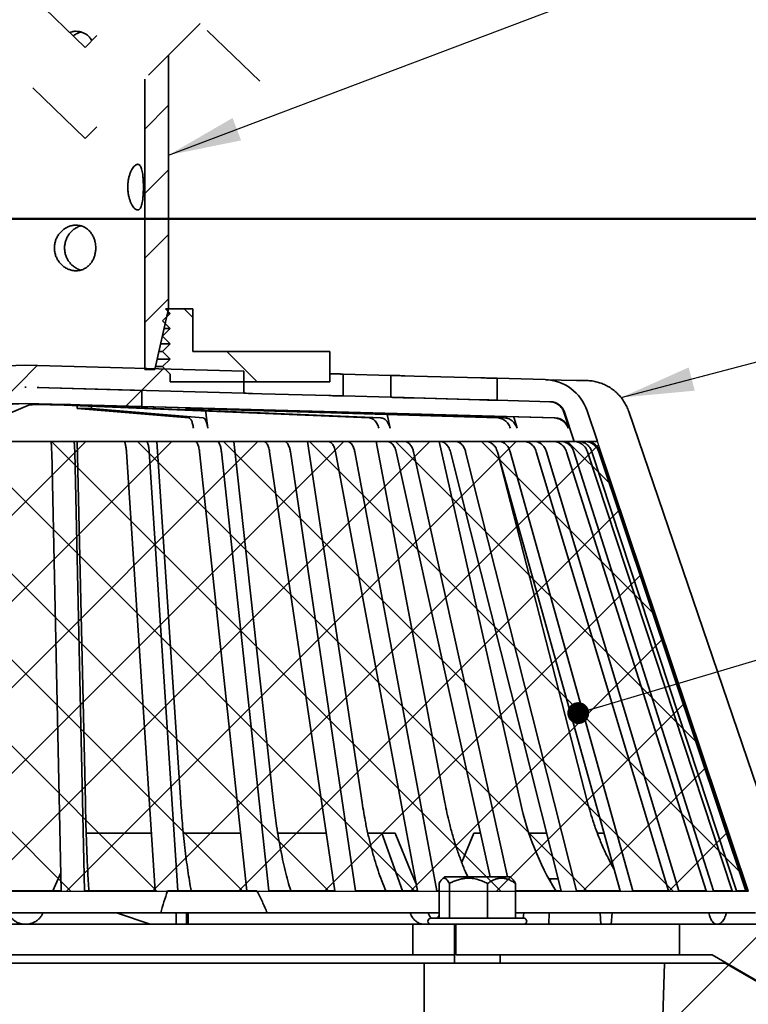
# Model space of a CAD drawing. Units: inches. Extents: x 0.1 to 8.4, y 0.1 to 10.9.
# Drawn here: x 4.1 to 5.1, y 3.5 to 4.8 of the extents above; entities that cross this region are included whole.
import ezdxf

# ---------------------------------------------------------------- set-up
doc = ezdxf.new("R2010")
doc.units = ezdxf.units.IN
doc.header["$MEASUREMENT"] = 0
doc.linetypes.add('HIDDEN', pattern=[0.075, 0.05, -0.025])
doc.layers.add('WALL', color=7, linetype='Continuous', lineweight=50)
doc.styles.add('SLDTEXTSTYLE0', font='TXT', dxfattribs={"width": 0.605})
doc.dimstyles.new('SLDDIMSTYLE4', dxfattribs={"dimtxt": 0.101115, "dimasz": 0.1, "dimexe": 0, "dimexo": 0.0625, "dimgap": 0.025279, "dimtad": 0, "dimtih": 1, "dimtoh": 1, "dimdec": 6, "dimlfac": 6, "dimrnd": 1e-09, "dimzin": 12, "dimdsep": 46, "dimlunit": 5, "dimtxsty": 'SLDTEXTSTYLE0', "dimsah": 1, "dimcen": 0.09, "dimadec": 0, "dimazin": 3, "dimtfac": 1, "dimtdec": 3, "dimtofl": 0, "dimtmove": 0, "dimatfit": 3, "dimfxl": 0, "dimfrac": 2, "dimtolj": 1, "dimtzin": 12, "dimarcsym": 0})
doc.dimstyles.new('SLDDIMSTYLE6', dxfattribs={"dimtxt": 0.18, "dimasz": 0.1, "dimexe": 0, "dimexo": 0.0625, "dimgap": 0, "dimtad": 0, "dimtih": 1, "dimtoh": 1, "dimdec": 0, "dimrnd": 1e-09, "dimzin": 0, "dimdsep": 46, "dimlunit": 5, "dimtxsty": 'Standard', "dimsah": 1, "dimcen": 0.09, "dimadec": 0, "dimazin": 0, "dimtfac": 0.1, "dimtdec": 0, "dimtofl": 0, "dimtmove": 0, "dimatfit": 3, "dimfxl": 0, "dimfrac": 2, "dimtolj": 1, "dimtzin": 0, "dimarcsym": 0})
doc.dimstyles.new('SLDDIMSTYLE7', dxfattribs={"dimtxt": 0.18, "dimasz": 0.03, "dimexe": 0, "dimexo": 0.0625, "dimgap": 0, "dimtad": 0, "dimtih": 1, "dimtoh": 1, "dimdec": 0, "dimrnd": 1e-09, "dimzin": 0, "dimdsep": 46, "dimlunit": 5, "dimtxsty": 'Standard', "dimblk1": 'DOT', "dimblk2": 'DOT', "dimsah": 1, "dimcen": 0.09, "dimadec": 0, "dimazin": 0, "dimtfac": 0.03, "dimtdec": 0, "dimtofl": 0, "dimtmove": 0, "dimatfit": 3, "dimldrblk": 'DOT', "dimfxl": 0, "dimfrac": 2, "dimtolj": 1, "dimtzin": 0, "dimarcsym": 0})

# ---------------------------------------------------------------- blocks, each defined once
blk = doc.blocks.new('SW_BROKEN_VIEW_0')
at = {"color": 0, "linetype": 'Continuous'}
for p, q in [((0.8155, 3.9207), (-0.7508, 3.9207)), ((-0.5216, 3.9207), (0.0943, 3.3049)), ((0.1148, 3.9207), (-0.501, 3.3049)), ((-0.4037, 3.9207), (0.2121, 3.3049)), ((0.2327, 3.9207), (-0.3832, 3.3049)), ((-0.2859, 3.9207), (0.33, 3.3049)), ((0.3505, 3.9207), (-0.2653, 3.3049)), ((-0.168, 3.9207), (0.4478, 3.3049)), ((0.4684, 3.9207), (-0.1475, 3.3049)), ((-0.0502, 3.9207), (0.5657, 3.3049)), ((0.5862, 3.9207), (-0.0296, 3.3049)), ((0.0677, 3.9207), (0.6835, 3.3049)), ((0.7041, 3.9207), (0.0883, 3.3049)), ((0.1855, 3.9207), (0.8014, 3.3049)), ((0.8171, 3.9159), (0.2061, 3.3049)), ((0.3034, 3.9207), (0.9192, 3.3049)), ((0.4213, 3.9207), (1.0148, 3.3272)), ((0.5391, 3.9207), (0.9552, 3.5046)), ((0.657, 3.9207), (0.8957, 3.682)), ((0.7748, 3.9207), (0.8361, 3.8594)), ((1.0223, 3.3049), (0.8155, 3.9207)), ((0.8468, 3.8277), (0.324, 3.3049)), ((0.8764, 3.7395), (0.4418, 3.3049)), ((0.906, 3.6513), (0.5597, 3.3049)), ((0.9356, 3.563), (0.6775, 3.3049)), ((0.9652, 3.4748), (0.7954, 3.3049)), ((0.9949, 3.3866), (0.9132, 3.3049)), ((-0.9576, 3.3049), (1.0223, 3.3049))]:
    blk.add_line(p, q, dxfattribs=at)
blk = doc.blocks.new('_D_7')
at = {"layer": 'WALL'}
for p, q in [((2.8054, 3.6472), (2.8054, 4.6771)), ((5.347, 3.6472), (5.347, 4.6771)), ((2.3006, 4.5603), (2.2659, 4.5603)), ((2.2659, 4.5603), (2.2659, 4.405)), ((2.5321, 4.5603), (2.5668, 4.5603)), ((2.5668, 4.5603), (2.5668, 4.405)), ((2.8054, 4.5521), (2.7062, 4.5521)), ((5.347, 4.5521), (2.8054, 4.5521)), ((2.2659, 4.405), (2.3006, 4.405)), ((2.5668, 4.405), (2.5321, 4.405))]:
    blk.add_line(p, q, dxfattribs=at)
for points in [[(2.8054, 4.5521), (2.9054, 4.5371), (2.9054, 4.5671)], [(5.347, 4.5521), (5.247, 4.5671), (5.247, 4.5371)]]:
    blk.add_solid(points, dxfattribs=at)
at = {"layer": 'WALL', "char_height": 0.10417, "attachment_point": 1, "style": 'SLDTEXTSTYLE0'}
for s, insert in [('%%c', (2.1497, 4.7177)), ('15 1/4', (2.2972, 4.7177)), ('387', (2.3006, 4.5392))]:
    blk.add_mtext(s, dxfattribs=dict(at, insert=insert))
blk = doc.blocks.new('_Dot')
at = {"color": 0, "linetype": 'ByBlock', "lineweight": -2}
blk.add_line((-0.5, 0), (-1, 0), dxfattribs=at)
at = {"color": 0, "linetype": 'ByBlock', "const_width": 0.5}
blk.add_lwpolyline([(-0.25, 0, 1), (0.25, 0, 1)], format="xyb", close=True, dxfattribs=at)
blk = doc.blocks.new('SW_HATCH_0')
at = {"color": 0, "linetype": 'Continuous', "lineweight": 18}
for p, q in [((0.3592, -0.4393), (0.3917, -0.4068)), ((0.3592, -0.5277), (0.3917, -0.4952)), ((0.3592, -0.6161), (0.3917, -0.5836)), ((0.3592, -0.7045), (0.3917, -0.672)), ((0.425, -0.6974), (0.4132, -0.6856)), ((0.5132, -0.7856), (0.4715, -0.7439)), ((0.1592, -0.8161), (0.2119, -0.7634)), ((0.3547, -0.7973), (0.3839, -0.7681)), ((0.3332, -0.8188), (0.3547, -0.7973)), ((1.1594, -1.5836), (1.2144, -1.5286)), ((1.0683, -1.6748), (1.1585, -1.5845))]:
    blk.add_line(p, q, dxfattribs=at)

msp = doc.modelspace()

# ---------------------------------------------------------------- linework, layer by layer
at = {"color": 7, "linetype": 'HIDDEN', "lineweight": 18}
for p, q in [((4.15786046, 4.78705782), (3.99450745, 4.94453814)), ((4.31534078, 4.94453814), (4.15786046, 4.78705782)), ((4.15786046, 4.66205782), (3.99450745, 4.81953814)), ((4.31534078, 4.81953814), (4.15786046, 4.66205782)), ((4.39701729, 4.74079798), (4.31534078, 4.81953814))]:
    msp.add_line(p, q, dxfattribs=at)
at = {"color": 7, "linetype": 'Continuous', "lineweight": 35}
for p, q in [((4.27201728, 4.77621463), (4.27201728, 4.42897392)), ((4.23951729, 4.34564064), (4.23951729, 4.74371465)), ((4.27201728, 4.42897392), (4.25326729, 4.34564064)), ((4.26785062, 4.42897392), (4.27410062, 4.42272394)), ((4.26785062, 4.42897392), (4.30535061, 4.42897392)), ((4.30535061, 4.37064057), (4.30535061, 4.42897392)), ((4.27410062, 4.42272394), (4.26368395, 4.4123073)), ((4.26368395, 4.4123073), (4.27410062, 4.40189057)), ((4.27061103, 4.42272394), (4.27410062, 4.42272394)), ((4.27410062, 4.40189057), (4.26368395, 4.39147394)), ((4.26592354, 4.40189057), (4.27410062, 4.40189057)), ((4.26357978, 4.39147394), (4.26368395, 4.39147394)), ((4.26368395, 4.39147394), (4.27410062, 4.3810573)), ((4.25889228, 4.37064057), (4.26368395, 4.37064057)), ((4.26123604, 4.3810573), (4.27410062, 4.3810573)), ((4.27410062, 4.3810573), (4.26368395, 4.37064057)), ((4.26368395, 4.37064057), (4.27410062, 4.36022393)), ((4.30535061, 4.37064057), (4.49285063, 4.37064057)), ((4.49285063, 4.37064057), (4.49285063, 4.32897393)), ((4.25654854, 4.36022393), (4.27410062, 4.36022393)), ((4.27410062, 4.36022393), (4.26368395, 4.3498073)), ((3.77709487, 4.34334534), (4.07618395, 4.35159602)), ((4.07618395, 4.35159602), (4.37527306, 4.34334534)), ((4.25326729, 4.34564064), (4.23951729, 4.34564064)), ((4.25420478, 4.3498073), (4.26368395, 4.3498073)), ((4.26368395, 4.3498073), (4.27410062, 4.33939056)), ((4.37527306, 4.31334541), (4.37527306, 4.34334534)), ((4.27410062, 4.33939056), (4.27410062, 4.32897393)), ((4.49285063, 4.32897393), (4.27410062, 4.32897393)), ((4.51131419, 4.33959247), (4.57634138, 4.33779866)), ((4.51131419, 4.33959247), (4.51131419, 4.30959254)), ((4.57634138, 4.30779864), (4.57634138, 4.33779866)), ((4.72200258, 4.33378004), (4.72201729, 4.33378004)), ((4.72201729, 4.33378004), (4.78775786, 4.33196648)), ((4.72201729, 4.33378004), (4.72201729, 4.30378002)), ((4.78884362, 4.33191808), (4.83064524, 4.33076275)), ((4.83064524, 4.33076275), (4.84323252, 4.33076275)), ((4.83064524, 4.33076275), (4.83217921, 4.33076275)), ((4.07618395, 4.32159609), (4.07532082, 4.32157233)), ((4.07618395, 4.3215738), (4.07532082, 4.32157233)), ((4.0755774, 4.3215738), (4.07618395, 4.3215738)), ((4.07704708, 4.32157233), (4.07618395, 4.32159609)), ((4.07704708, 4.32157233), (4.07618395, 4.3215738)), ((4.07698898, 4.3215738), (4.07618395, 4.3215738)), ((4.07698898, 4.3215738), (4.07704708, 4.32157233)), ((4.37527306, 4.31334541), (4.09198244, 4.3211603)), ((4.09198244, 4.3211603), (4.09198244, 4.32113948)), ((4.09198244, 4.32115278), (4.09413836, 4.32108022)), ((4.23545258, 4.31719536), (4.09198244, 4.32113948)), ((4.23545258, 4.29510361), (4.23545258, 4.31719536)), ((4.57634138, 4.30779864), (4.51131419, 4.30959254)), ((4.72200258, 4.30378002), (4.72201729, 4.30378002)), ((4.7950718, 4.30176474), (4.72201729, 4.30378002)), ((3.91691533, 4.29510361), (4.07618395, 4.29948215)), ((4.03907626, 4.27947235), (4.08164403, 4.29740361)), ((4.04928092, 4.29793385), (4.07618395, 4.29948215)), ((4.07618395, 4.29948215), (4.23545258, 4.29510361)), ((4.1307379, 4.29793385), (4.07618395, 4.29948215)), ((4.09573611, 4.29793385), (4.07618395, 4.29948215)), ((4.54723264, 4.27947235), (4.11809609, 4.29740361)), ((4.56289597, 4.27947235), (4.13375942, 4.29740361)), ((4.14667997, 4.29260776), (4.14667997, 4.29620927)), ((4.16640768, 4.29260776), (4.14667997, 4.29260776)), ((4.29978099, 4.27946854), (4.14667997, 4.29260776)), ((4.80024379, 4.27947235), (4.15078531, 4.29740361)), ((4.16640768, 4.29260776), (4.16640768, 4.29538491)), ((4.31950872, 4.27946854), (4.16640768, 4.29260776)), ((4.80160636, 4.27947235), (4.23545258, 4.29510361)), ((4.29579495, 4.29260776), (4.29579495, 4.29339995)), ((4.30500932, 4.29260776), (4.29579495, 4.29260776)), ((4.72297389, 4.27946854), (4.29579495, 4.29260776)), ((4.30500932, 4.29260776), (4.30500932, 4.29314553)), ((4.73218822, 4.27946854), (4.30500932, 4.29260776)), ((4.3230805, 4.28883847), (4.32326691, 4.28756972)), ((4.84528461, 4.28938143), (4.8593685, 4.24742948)), ((5.08510921, 3.75271034), (4.90225466, 4.2884855)), ((4.57136724, 4.2841317), (4.57554113, 4.26527723)), ((4.81327503, 4.28756972), (4.82074365, 4.26527723)), ((4.82772304, 4.24742948), (4.81424736, 4.28756972)), ((3.32464487, 4.24742948), (4.82772304, 4.24742948)), ((4.15804396, 3.75271034), (4.14697744, 4.24742948)), ((4.28876449, 3.75271034), (4.25575428, 4.24742948)), ((4.41584769, 3.75271034), (4.36145862, 4.24742948)), ((4.53711911, 3.75271034), (4.46228179, 4.24742948)), ((4.65050389, 3.75271034), (4.55649878, 4.24742948)), ((4.75405005, 3.75276275), (4.6424974, 4.24742948)), ((4.8593685, 4.24742948), (4.82772304, 4.24742948)), ((4.12512065, 3.63159607), (4.11190862, 4.23322624)), ((4.15671955, 3.63159607), (4.14350745, 4.23322624)), ((4.25375565, 3.63159607), (4.21434547, 4.23322624)), ((4.28481385, 3.63159607), (4.24540371, 4.23322624)), ((4.37935228, 3.63159607), (4.31441839, 4.23322624)), ((4.4093384, 3.63159607), (4.34440451, 4.23322624)), ((4.49976163, 3.63159607), (4.41041504, 4.23322624)), ((4.52816262, 3.63159607), (4.43881603, 4.23322624)), ((4.61292349, 3.63159607), (4.50069291, 4.23322624)), ((4.63925342, 3.63159607), (4.52702279, 4.23322624)), ((4.71258913, 3.65107523), (4.58370733, 4.23322624)), ((4.7363974, 3.65107523), (4.60751556, 4.23322624)), ((4.80991679, 3.63159607), (4.65803788, 4.23322624)), ((4.83079611, 3.63159607), (4.67891715, 4.23322624)), ((4.89037768, 3.63159607), (4.7224127, 4.23322624)), ((4.84602111, 3.75271034), (4.72299305, 4.23114761)), ((4.90797068, 3.63159607), (4.74000575, 4.23322624)), ((4.95690741, 3.63159607), (4.77573045, 4.23322624)), ((4.97091323, 3.63159607), (4.78973623, 4.23322624)), ((5.00836774, 3.63159607), (4.81707868, 4.23322624)), ((5.01854668, 3.63159607), (4.82725762, 4.23322624)), ((5.04387817, 3.63159607), (4.84575007, 4.23322624)), ((5.05005609, 3.63159607), (4.85192789, 4.23322624)), ((5.0628311, 3.63159607), (4.86125388, 4.23322624)), ((5.0649022, 3.63159607), (4.86332503, 4.23322624)), ((4.15920953, 3.71097105), (4.24855612, 3.71097105)), ((4.29223639, 3.71097105), (4.37078534, 3.71097105)), ((4.42156703, 3.71097105), (4.48797388, 3.71097105)), ((4.54495781, 3.71097105), (4.56391451, 3.71097105)), ((4.58218226, 3.71097105), (4.56391451, 3.71097105)), ((4.69020986, 3.71097105), (4.6735167, 3.67094608)), ((4.69020986, 3.71097105), (4.69932886, 3.71097105)), ((4.76562211, 3.71097105), (4.78987893, 3.71097105)), ((4.86821753, 3.71097105), (4.85927072, 3.71097105)), ((4.12457843, 3.65628721), (4.11350606, 3.63159607)), ((4.64262011, 3.64190857), (4.64262011, 3.59430444)), ((4.64994246, 3.65107523), (4.64632824, 3.64746101)), ((4.66311092, 3.65107523), (4.64994246, 3.65107523)), ((4.65662911, 3.64190857), (4.65662911, 3.59430444)), ((4.73986231, 3.65107523), (4.66311092, 3.65107523)), ((4.70891136, 3.64190857), (4.70891136, 3.59430444)), ((4.74347653, 3.64746101), (4.73986231, 3.65107523)), ((4.74718466, 3.64190857), (4.74718466, 3.59430444)), ((4.79249094, 3.64847104), (4.80565681, 3.64847104)), ((4.7949641, 3.64847104), (4.79481509, 3.64427056)), ((4.02724724, 3.63159607), (4.12512065, 3.63159607)), ((4.15671955, 3.63159607), (4.25375565, 3.63159607)), ((4.27061971, 3.63159607), (4.39312058, 3.63159607)), ((4.4093384, 3.63159607), (4.49976163, 3.63159607)), ((4.52816262, 3.63159607), (4.61292349, 3.63159607)), ((4.63925342, 3.63159607), (4.64262016, 3.63159607)), ((4.74718461, 3.63159607), (4.80991679, 3.63159607)), ((4.83079611, 3.63159607), (4.89037768, 3.63159607)), ((4.90797068, 3.63159607), (4.95690741, 3.63159607)), ((4.97091323, 3.63159607), (5.00836774, 3.63159607)), ((5.01854668, 3.63159607), (5.04387817, 3.63159607)), ((5.05005609, 3.63159607), (5.0628311, 3.63159607)), ((5.0649022, 3.63159607), (5.06611258, 3.63159607)), ((3.50974779, 3.60159604), (4.26133209, 3.60159604)), ((4.10005298, 3.60159604), (4.09994579, 3.60135707)), ((4.20073413, 3.60159604), (4.24670846, 3.58597113)), ((4.40719631, 3.60159604), (4.26133209, 3.60159604)), ((4.28246626, 3.58597113), (4.28246626, 3.60159604)), ((4.29669161, 3.58597113), (4.29669161, 3.60159604)), ((4.29872842, 3.60159604), (4.29872842, 3.58597113)), ((4.40719631, 3.60159604), (4.64262011, 3.60159604)), ((4.6029928, 3.60135707), (4.60290876, 3.60159604)), ((4.62742645, 3.60159604), (4.62752413, 3.60135707)), ((4.74718466, 3.60159604), (5.07618397, 3.60159604)), ((4.75756204, 3.59430444), (4.75841905, 3.60159604)), ((4.79329828, 3.60159604), (4.79274149, 3.58597113)), ((4.86308577, 3.60159604), (4.86390421, 3.58597113)), ((4.87940475, 3.60159604), (4.8784834, 3.58597113)), ((5.01240543, 3.60135707), (5.01236701, 3.60159604)), ((5.03623614, 3.60159604), (5.03616731, 3.60135707)), ((4.73983313, 3.59430444), (4.63136069, 3.59430444)), ((4.75844403, 3.59430444), (4.73983313, 3.59430444)), ((3.85950354, 3.58597113), (4.29286439, 3.58597113)), ((4.29286439, 3.58597113), (4.37040288, 3.58597113)), ((4.37040288, 3.58597113), (4.60651403, 3.58597113)), ((4.60651403, 3.58597113), (4.60651403, 3.5443044)), ((4.63151743, 3.58597113), (4.60651403, 3.58597113)), ((4.66543962, 3.58597113), (4.63151743, 3.58597113)), ((4.66365236, 3.58597113), (4.66365236, 3.53263769)), ((4.66543962, 3.5443044), (4.66543962, 3.58597113)), ((4.66543962, 3.58597113), (4.90155077, 3.58597113)), ((4.90155077, 3.58597113), (4.94541748, 3.58597113)), ((4.94541748, 3.58597113), (4.97201732, 3.58597113)), ((4.97201732, 3.5443044), (4.97201732, 3.58597113)), ((4.97201732, 3.58597113), (5.16993398, 3.58597113)), ((3.85950354, 3.5443044), (4.29286439, 3.5443044)), ((4.37040288, 3.5443044), (4.29286439, 3.5443044)), ((4.60651403, 3.5443044), (4.37040288, 3.5443044)), ((4.66365236, 3.5443044), (4.60651403, 3.5443044)), ((4.90155077, 3.5443044), (4.66543962, 3.5443044)), ((4.72615241, 3.53263769), (4.72615241, 3.5443044)), ((4.94541748, 3.5443044), (4.90155077, 3.5443044)), ((4.94541748, 3.5443044), (4.97201732, 3.5443044)), ((5.01647509, 3.5443044), (4.97201732, 3.5443044)), ((5.09701733, 3.49780339), (5.01647509, 3.5443044)), ((4.61932849, 3.53263769), (3.83995467, 3.53263769)), ((4.61932849, 3.53263769), (4.62161862, 3.53263769)), ((4.62198572, 3.53263769), (4.62198572, 3.18888785)), ((4.62198572, 3.53263769), (4.72485154, 3.53263769)), ((4.72485154, 3.53263769), (4.76220066, 3.53263769)), ((4.95118395, 3.53263769), (4.76220066, 3.53263769)), ((4.94161123, 3.18801998), (4.95118395, 3.53263769)), ((4.95118395, 3.53263769), (5.03440977, 3.53263769)), ((5.03440977, 3.53263769), (5.09690978, 3.49655341))]:
    msp.add_line(p, q, dxfattribs=at)
at = {"color": 7, "linetype": 'Continuous', "lineweight": 35, "flags": 128}
for points in [[(4.69980713, 4.33437883), (4.60855033, 4.33690078), (4.59564821, 4.33725727)], [(4.37527306, 4.31334541), (4.37814371, 4.31326601), (4.38129743, 4.3131787), (4.38474212, 4.31308337), (4.38689648, 4.31302382)], [(4.38689648, 4.31302382), (4.39998404, 4.31266244), (4.49138105, 4.31013814)], [(4.69773608, 4.3043789), (4.60646544, 4.30690114), (4.59357706, 4.30725725)], [(4.59564821, 4.30725725), (4.60853654, 4.30690114), (4.69980713, 4.3043789)], [(4.13375942, 4.29740361), (4.1319134, 4.2974878), (4.13044642, 4.29757022), (4.12939021, 4.29764903), (4.12876764, 4.29772246), (4.12859221, 4.29778905), (4.12886768, 4.29784732), (4.1295881, 4.29789591), (4.1307379, 4.29793385)], [(4.32326691, 4.28756972), (4.32418484, 4.27906394), (4.3256732, 4.26527342)], [(4.74465024, 4.28100735), (4.74523548, 4.27906394), (4.74938811, 4.26527342)], [(4.59232077, 3.63159607), (4.58362022, 3.65607699), (4.56391451, 3.71097105)], [(4.58218226, 3.71097105), (4.60495904, 3.6562307), (4.61110352, 3.64135271)]]:
    msp.add_lwpolyline(points, dxfattribs=at)
at = {"color": 7, "linetype": 'Continuous', "lineweight": 35}
for centre, radius, start, end in [((4.7860343, 4.26949016), 0.06250009, 18.55771868, 88.41975486), ((4.09373178, 4.1636769), 0.13427191, 89.14469381, 95.16501173), ((4.08764393, 3.48497424), 0.81299989, 87.8533963, 89.42969803), ((3.96672717, -2.28222398), 6.5822015, 88.397628909, 88.572195796), ((4.79449706, 4.28093902), 0.02083365, 18.55826245, 88.41916451), ((5.14021115, 3.83641118), 0.39511702, 192.22231569, 211.22269003), ((4.6313607, 3.59013779), 0.00416665, 90.00009409, 269.99990591), ((4.75844407, 3.59013779), 0.00416665, 269.99942183, 90.00057817)]:
    msp.add_arc(centre, radius, start, end, dxfattribs=at)
for points, knots in [([(4.13660192, 4.80755208), (4.13769368, 4.80791624), (4.14031636, 4.80879103), (4.14465666, 4.80921446), (4.14938211, 4.80888969), (4.15390648, 4.80769218), (4.15811878, 4.80566337), (4.16192185, 4.80285724), (4.16499228, 4.79971135), (4.16648832, 4.7973358), (4.16712594, 4.79632331)], [0, 0, 0, 0, 0.0975997075, 0.2344605573, 0.3670636615, 0.4984910112, 0.6295862087, 0.761875741, 0.8985091899, 1, 1, 1, 1]), ([(4.15192235, 4.80806561), (4.15165921, 4.8080126), (4.14980033, 4.80763816), (4.14655739, 4.80609608), (4.1433412, 4.80433553), (4.14184231, 4.80298865), (4.14158003, 4.80275296)], [0, 0, 0, 0, 0.0686342048, 0.4848406537, 0.9098548108, 1, 1, 1, 1]), ([(4.23748102, 4.59953218), (4.23749923, 4.598235), (4.23754172, 4.59520717), (4.23747388, 4.59049595), (4.23727114, 4.58549805), (4.23691407, 4.5807846), (4.23639188, 4.57646849), (4.23567269, 4.57266474), (4.23474787, 4.56945997), (4.23357817, 4.56695447), (4.23214664, 4.56517142), (4.23033155, 4.56428348), (4.22833424, 4.56446814), (4.22637902, 4.56557475), (4.22442604, 4.56743533), (4.22251934, 4.57004618), (4.22070187, 4.57335813), (4.21908325, 4.57730593), (4.21773222, 4.58179041), (4.21675437, 4.58667891), (4.21618857, 4.59180302), (4.21608817, 4.59701279), (4.21642435, 4.60214219), (4.2171969, 4.60707273), (4.2183368, 4.61169003), (4.21980803, 4.61587892), (4.22152499, 4.61954597), (4.22341689, 4.62256648), (4.22538868, 4.62486874), (4.22738029, 4.62637406), (4.22938529, 4.62704755), (4.23131564, 4.62665759), (4.23290315, 4.62531018), (4.23416357, 4.62321278), (4.23520819, 4.62040821), (4.23602871, 4.61692946), (4.23666224, 4.61283978), (4.2371065, 4.60825221), (4.23737085, 4.60375673), (4.23744773, 4.60080884), (4.23748102, 4.59953218)], [0, 0, 0, 0, 0.02778129958, 0.06484615503, 0.10088592564, 0.13488551139, 0.16605138118, 0.19394061196, 0.21771905977, 0.23728603521, 0.25288271619, 0.26577785213, 0.27875724824, 0.29408810781, 0.31306671026, 0.33617174507, 0.36304383348, 0.39379440874, 0.42737459314, 0.46319438332, 0.50040776909, 0.53762837053, 0.5746415078, 0.61034978817, 0.64436769737, 0.67635052108, 0.70527992743, 0.73090252833, 0.75247091332, 0.76982902248, 0.78388466354, 0.79633896863, 0.81011660127, 0.82716964418, 0.84828269689, 0.87398399449, 0.90358527686, 0.93685105491, 0.97265172955, 1, 1, 1, 1]), ([(4.17205726, 4.5161989), (4.17215209, 4.51490232), (4.17237355, 4.51187405), (4.17200963, 4.50711476), (4.17096498, 4.5020673), (4.16921134, 4.49730552), (4.1668156, 4.49293303), (4.16378382, 4.4890867), (4.16018593, 4.48585427), (4.15608595, 4.48337978), (4.15162037, 4.48172444), (4.14691691, 4.4809716), (4.14214081, 4.48109155), (4.13741542, 4.48209562), (4.13285963, 4.48390641), (4.12859943, 4.48650968), (4.12472588, 4.48982755), (4.12139588, 4.49380302), (4.11870217, 4.4983211), (4.11678969, 4.50325694), (4.11570218, 4.5084309), (4.1155072, 4.5136928), (4.11615484, 4.51887254), (4.11764822, 4.52384563), (4.11989733, 4.52850615), (4.12286975, 4.53272507), (4.12646468, 4.53641993), (4.13059011, 4.53944301), (4.13509804, 4.54172081), (4.13984493, 4.54314359), (4.144651, 4.54370163), (4.14938332, 4.54335417), (4.1539071, 4.54216353), (4.15811519, 4.54013004), (4.16193578, 4.53733556), (4.16525534, 4.5338213), (4.16802893, 4.52968838), (4.17013828, 4.52504423), (4.17148343, 4.52048526), (4.17188569, 4.5174805), (4.17205726, 4.5161989)], [0, 0, 0, 0, 0.0208291739, 0.0486478921, 0.076203344, 0.1032557254, 0.1297089148, 0.1558310673, 0.1814165644, 0.2068491443, 0.2321661226, 0.2573107898, 0.2827741765, 0.3083430623, 0.3343771185, 0.3610157935, 0.3880387734, 0.4158088538, 0.4438065756, 0.4720120409, 0.5003063294, 0.5281915169, 0.5560644245, 0.5836340028, 0.6110903325, 0.6386913745, 0.6660318555, 0.6933980471, 0.7203303173, 0.7466293794, 0.7724569398, 0.7974810422, 0.8222830911, 0.8470228185, 0.8719873989, 0.8977724242, 0.9241495378, 0.9514297143, 0.9792837932, 1, 1, 1, 1]), ([(4.15192235, 4.54253495), (4.15165932, 4.5424818), (4.14980127, 4.54210637), (4.14652778, 4.54060221), (4.1422717, 4.53802583), (4.13844087, 4.53465679), (4.13516266, 4.53065833), (4.13252953, 4.5261245), (4.1306731, 4.52118443), (4.12962982, 4.51600745), (4.12946599, 4.51074073), (4.13013684, 4.50554743), (4.13164878, 4.50056076), (4.13391411, 4.49589318), (4.13689912, 4.49168332), (4.14049328, 4.4880061), (4.14461997, 4.48505066), (4.14853089, 4.48300045), (4.1511308, 4.48232678), (4.15211361, 4.48207212)], [0, 0, 0, 0, 0.0099522518, 0.0703030526, 0.1319331875, 0.1944701376, 0.2584771041, 0.3230695407, 0.3881418438, 0.4534598879, 0.5181612014, 0.5828210093, 0.6469241864, 0.7107021853, 0.7745171365, 0.8376566061, 0.9005268603, 0.9623970978, 1, 1, 1, 1]), ([(4.51131419, 4.33959247), (4.51064478, 4.33961084), (4.50920227, 4.33965043), (4.50682785, 4.3397151), (4.50411002, 4.33978916), (4.5010427, 4.3398727), (4.49786035, 4.33995976), (4.49509307, 4.34003567), (4.49344839, 4.34008108), (4.49285063, 4.34009759)], [0, 0, 0, 0, 0.1087676487, 0.234382989, 0.3857985822, 0.5503659464, 0.7327668491, 0.9028743943, 1, 1, 1, 1]), ([(4.59564821, 4.33725727), (4.5945075, 4.33728885), (4.59223915, 4.33735165), (4.58895071, 4.33744329), (4.58586128, 4.33752984), (4.58311541, 4.3376072), (4.58074048, 4.33767444), (4.5788477, 4.33772778), (4.57745555, 4.33776747), (4.57668331, 4.33778914), (4.57637062, 4.33779785), (4.57634138, 4.33779866)], [0, 0, 0, 0, 0.1772482862, 0.3524639733, 0.5109731316, 0.6573006167, 0.7791345799, 0.8800045134, 0.9514125804, 0.9954572951, 1, 1, 1, 1]), ([(4.72200258, 4.33378004), (4.72189915, 4.33378257), (4.72149253, 4.33379248), (4.72060839, 4.333816), (4.71916206, 4.33385408), (4.71722098, 4.33390561), (4.71480439, 4.33397031), (4.71202479, 4.33404513), (4.70890969, 4.33412942), (4.70481194, 4.33424096), (4.70174283, 4.3343255), (4.69980713, 4.33437883)], [0, 0, 0, 0, 0.0139792181, 0.0549558724, 0.1195007208, 0.2094660212, 0.317314869, 0.4461331622, 0.5851633709, 0.7383616306, 1, 1, 1, 1]), ([(4.90225466, 4.2884855), (4.90142546, 4.29067442), (4.89976457, 4.29505884), (4.89636488, 4.30122679), (4.89235624, 4.30700323), (4.88769763, 4.31227357), (4.88248916, 4.31699474), (4.87678858, 4.32110902), (4.87065391, 4.32453854), (4.86417825, 4.32726978), (4.85739342, 4.32926149), (4.85038289, 4.33052285), (4.84561593, 4.33068279), (4.84323252, 4.33076275)], [0, 0, 0, 0, 0.0905810894, 0.181434335, 0.2719786678, 0.3625012273, 0.4532914673, 0.5437722815, 0.6342438613, 0.7249864849, 0.8154283907, 0.9077166609, 1, 1, 1, 1]), ([(4.49138105, 4.31013814), (4.49253432, 4.31010629), (4.49485394, 4.31004224), (4.4982553, 4.30994895), (4.5015314, 4.30985944), (4.50452899, 4.30977773), (4.5072182, 4.30970448), (4.5094332, 4.30964419), (4.51076037, 4.30960775), (4.51131419, 4.30959254)], [0, 0, 0, 0, 0.1735726016, 0.3491115298, 0.5119159491, 0.6666362948, 0.8002567547, 0.9166477437, 1, 1, 1, 1]), ([(4.57634138, 4.30779864), (4.57668938, 4.30778887), (4.57751307, 4.30776577), (4.5790006, 4.30772358), (4.58093654, 4.30766871), (4.58334859, 4.30760063), (4.5861245, 4.30752245), (4.58923683, 4.30743531), (4.5924367, 4.30734619), (4.59460888, 4.30728603), (4.59564821, 4.30725725)], [0, 0, 0, 0, 0.0540747361, 0.1279895327, 0.2311411541, 0.3548944183, 0.5027892248, 0.6624783024, 0.838504218, 1, 1, 1, 1]), ([(4.71714787, 4.30378588), (4.71716094, 4.30378657), (4.71733555, 4.30379572), (4.71624304, 4.30382275), (4.71568932, 4.30385533), (4.71389206, 4.30390885), (4.71192763, 4.30397191), (4.70939143, 4.30404731), (4.70653193, 4.30413092), (4.70259812, 4.30424353), (4.69963577, 4.30432601), (4.69773608, 4.3043789)], [0, 0, 0, 0, 0.0018638585, 0.0248980174, 0.0777767355, 0.1585966879, 0.2654537288, 0.3949662629, 0.5437998738, 0.7074488091, 1, 1, 1, 1]), ([(4.69980713, 4.3043789), (4.70096041, 4.30434707), (4.70328002, 4.30428306), (4.70668136, 4.30419006), (4.70995745, 4.30410101), (4.71295502, 4.30402007), (4.71564424, 4.30394775), (4.71789913, 4.30388758), (4.71969762, 4.30383998), (4.72100554, 4.30380525), (4.72171977, 4.30378717), (4.72200258, 4.30378002)], [0, 0, 0, 0, 0.1558824388, 0.313530561, 0.4597396015, 0.5986903199, 0.7186913596, 0.8232206383, 0.9034657934, 0.9617771025, 1, 1, 1, 1]), ([(4.79413857, 4.30176474), (4.79438408, 4.30175522), (4.7957965, 4.30170045), (4.79836252, 4.30130547), (4.80170975, 4.30021822), (4.8048207, 4.29856785), (4.80762118, 4.29642934), (4.81000396, 4.29383831), (4.8119798, 4.29088447), (4.81284075, 4.28868113), (4.81327503, 4.28756972)], [0, 0, 0, 0, 0.0290866223, 0.1673349901, 0.3056062078, 0.4439128285, 0.5822625357, 0.7206518608, 0.8590910927, 1, 1, 1, 1]), ([(4.30594546, 4.26527342), (4.30581091, 4.26634919), (4.30555195, 4.26841964), (4.30494387, 4.27134378), (4.3041958, 4.27390991), (4.30333011, 4.27606659), (4.30234735, 4.27771426), (4.30124669, 4.27901919), (4.30026383, 4.27932051), (4.29978099, 4.27946854)], [0, 0, 0, 0, 0.20054542434, 0.38597204778, 0.55178513502, 0.69502623005, 0.81357881, 0.90841658243, 1, 1, 1, 1]), ([(4.31950872, 4.27946854), (4.31989769, 4.27936572), (4.32076287, 4.27913703), (4.32184598, 4.27803167), (4.32283969, 4.2764895), (4.32373827, 4.27444033), (4.32451064, 4.27196312), (4.32521465, 4.26886683), (4.32550594, 4.26658409), (4.3256732, 4.26527342)], [0, 0, 0, 0, 0.073278141, 0.1629890185, 0.2760567589, 0.4135907374, 0.5745891097, 0.7557439382, 1, 1, 1, 1]), ([(4.5598778, 4.26527723), (4.55959923, 4.26635974), (4.55905438, 4.26847706), (4.55778692, 4.2714192), (4.55622718, 4.27400746), (4.5544006, 4.27617926), (4.55234305, 4.27784004), (4.54996543, 4.27910353), (4.54818969, 4.27934318), (4.54723264, 4.27947235)], [0, 0, 0, 0, 0.1646229426, 0.3219917494, 0.4703382092, 0.6089540651, 0.7379003078, 0.858737699, 1, 1, 1, 1]), ([(4.56289597, 4.27947235), (4.56367227, 4.27937969), (4.56525593, 4.27919067), (4.56751372, 4.27815454), (4.56960877, 4.2766035), (4.57149896, 4.27454504), (4.57311563, 4.27204226), (4.5745758, 4.26894325), (4.57519293, 4.26659957), (4.57554113, 4.26527723)], [0, 0, 0, 0, 0.1146800783, 0.2339461806, 0.3609163114, 0.4972116895, 0.6434361, 0.79882146, 1, 1, 1, 1]), ([(4.74017373, 4.26527342), (4.73979138, 4.2663622), (4.73903206, 4.26852442), (4.73728915, 4.27147297), (4.73515108, 4.27406377), (4.73264937, 4.27622815), (4.72984993, 4.27787321), (4.72661824, 4.27911455), (4.72426515, 4.27934311), (4.72297389, 4.27946854)], [0, 0, 0, 0, 0.1452494077, 0.2884513335, 0.4291901326, 0.5673952959, 0.7032207943, 0.8371429234, 1, 1, 1, 1]), ([(4.73218822, 4.27946854), (4.73323834, 4.27937749), (4.73534668, 4.27919471), (4.73839499, 4.27818307), (4.74124473, 4.27664803), (4.74382792, 4.27460135), (4.74604548, 4.27209541), (4.74804371, 4.26900606), (4.74890821, 4.26660582), (4.74938811, 4.26527342)], [0, 0, 0, 0, 0.1325559966, 0.2661323512, 0.4014964637, 0.539136672, 0.6793296771, 0.8219921772, 1, 1, 1, 1]), ([(4.81938113, 4.26527723), (4.81895395, 4.26636884), (4.81809972, 4.26855175), (4.81615313, 4.2715002), (4.81376979, 4.27408909), (4.81098378, 4.27624839), (4.80787228, 4.27788672), (4.80427991, 4.27912196), (4.80167794, 4.27934785), (4.80024379, 4.27947235)], [0, 0, 0, 0, 0.1384761848, 0.2769140321, 0.4152987868, 0.5536385612, 0.6919399157, 0.8302047696, 1, 1, 1, 1]), ([(4.80160636, 4.27947235), (4.80277322, 4.27938178), (4.8051071, 4.27920062), (4.80849024, 4.27819532), (4.81165769, 4.2766668), (4.81453241, 4.27462662), (4.81700463, 4.27212252), (4.81923173, 4.26904052), (4.82020646, 4.26661434), (4.82074365, 4.26527723)], [0, 0, 0, 0, 0.1382554743, 0.2765314258, 0.4148411345, 0.5531899176, 0.6915875839, 0.8300297368, 1, 1, 1, 1]), ([(4.11190862, 4.23322624), (4.11188117, 4.2342998), (4.11182862, 4.2363548), (4.11170757, 4.23926956), (4.11155082, 4.24182213), (4.1113947, 4.24395269), (4.11116068, 4.24556693), (4.11105429, 4.24673686), (4.11073427, 4.24724326), (4.11061659, 4.24742948)], [0, 0, 0, 0, 0.224748172, 0.4302141038, 0.6103070429, 0.7603927229, 0.8759041788, 0.9543685282, 1, 1, 1, 1]), ([(4.14221546, 4.24742948), (4.14229855, 4.24733358), (4.14258174, 4.24700676), (4.14267893, 4.24605458), (4.14292261, 4.24465827), (4.14308349, 4.24270638), (4.14325056, 4.2403171), (4.14340459, 4.23710308), (4.14346845, 4.23469622), (4.14350745, 4.23322624)], [0, 0, 0, 0, 0.0261882448, 0.0892521445, 0.1906395987, 0.3274315866, 0.496399329, 0.6924283269, 1, 1, 1, 1]), ([(4.21434547, 4.23322624), (4.21426393, 4.23430051), (4.21410756, 4.23636072), (4.21374083, 4.23927968), (4.21328641, 4.24183492), (4.21277538, 4.24398358), (4.21217007, 4.24559635), (4.21157844, 4.24692142), (4.21083573, 4.24726862), (4.21049162, 4.24742948)], [0, 0, 0, 0, 0.2131104757, 0.4087019691, 0.5813634181, 0.7271718579, 0.842646485, 0.9270971842, 1, 1, 1, 1]), ([(4.24154982, 4.24742948), (4.24179199, 4.24735018), (4.24239169, 4.24715383), (4.24300253, 4.24610894), (4.24360682, 4.24469027), (4.24415105, 4.24272441), (4.24463032, 4.24032823), (4.24509797, 4.23711336), (4.24528794, 4.23469811), (4.24540371, 4.23322624)], [0, 0, 0, 0, 0.0490510104, 0.121466378, 0.2248048601, 0.3587836049, 0.5213684244, 0.7083200059, 1, 1, 1, 1]), ([(4.31441839, 4.23322624), (4.31428386, 4.23430201), (4.31402494, 4.23637239), (4.31341678, 4.23929653), (4.31266862, 4.24186219), (4.31180313, 4.24401993), (4.3108199, 4.24566464), (4.30968119, 4.24702478), (4.30861972, 4.24729117), (4.30806863, 4.24742948)], [0, 0, 0, 0, 0.1983976325, 0.3818275036, 0.5458596502, 0.6875662419, 0.8048508219, 0.8986846803, 1, 1, 1, 1]), ([(4.33805473, 4.24742948), (4.3384434, 4.24736118), (4.33930019, 4.24721063), (4.34040778, 4.24619214), (4.34141408, 4.24473094), (4.34233108, 4.24275784), (4.34312417, 4.24034738), (4.34389772, 4.23713302), (4.34421311, 4.23470178), (4.34440451, 4.23322624)], [0, 0, 0, 0, 0.0709263169, 0.1563486631, 0.2642281191, 0.3963086109, 0.551936964, 0.7280690722, 1, 1, 1, 1]), ([(4.41041504, 4.23322624), (4.41022945, 4.23430402), (4.40987056, 4.2363882), (4.40902911, 4.23931876), (4.40799403, 4.24189448), (4.40678689, 4.24406057), (4.40542075, 4.24572198), (4.4037819, 4.24707501), (4.40242158, 4.2473042), (4.40167799, 4.24742948)], [0, 0, 0, 0, 0.1842383777, 0.3562751855, 0.512702402, 0.6515463567, 0.7718255356, 0.8752742314, 1, 1, 1, 1]), ([(4.43007895, 4.24742948), (4.43060614, 4.24736612), (4.4317157, 4.24723277), (4.43325712, 4.24624959), (4.43466705, 4.24477542), (4.43594421, 4.24279495), (4.43704475, 4.24037245), (4.43811232, 4.23715915), (4.43855116, 4.23470654), (4.43881603, 4.23322624)], [0, 0, 0, 0, 0.0884872733, 0.1862374054, 0.2996323456, 0.4310791147, 0.5808582697, 0.7470228229, 1, 1, 1, 1]), ([(4.50069291, 4.23322624), (4.50045901, 4.23430634), (4.50000419, 4.23640661), (4.49894145, 4.23934346), (4.49763367, 4.24192681), (4.49610355, 4.24409781), (4.49437531, 4.24576169), (4.49228693, 4.24710052), (4.49064129, 4.24731125), (4.48971807, 4.24742948)], [0, 0, 0, 0, 0.1718894529, 0.3342440183, 0.4845765459, 0.6216671679, 0.7452339724, 0.8570738723, 1, 1, 1, 1]), ([(4.51604795, 4.24742948), (4.51670531, 4.24736838), (4.51805884, 4.24724258), (4.519989, 4.24628497), (4.52177471, 4.24481327), (4.52339213, 4.24283052), (4.52478487, 4.24039954), (4.52612961, 4.23718909), (4.52668793, 4.23471192), (4.52702279, 4.23322624)], [0, 0, 0, 0, 0.1019999854, 0.2100200218, 0.3287281235, 0.4603820942, 0.6056856937, 0.7635118245, 1, 1, 1, 1]), ([(4.58370733, 4.23322624), (4.58342877, 4.23430876), (4.58288393, 4.23642604), (4.58161625, 4.23936801), (4.58005666, 4.24195616), (4.57822988, 4.2441281), (4.57617248, 4.24578808), (4.57368224, 4.24711452), (4.57177058, 4.24731523), (4.57068251, 4.24742948)], [0, 0, 0, 0, 0.1616499664, 0.3161693663, 0.4618309505, 0.5979409002, 0.7245645898, 0.8432277182, 1, 1, 1, 1]), ([(4.59449073, 4.24742948), (4.59526775, 4.24736952), (4.5968489, 4.24724752), (4.59912877, 4.24630682), (4.60125364, 4.24484209), (4.60318235, 4.24286151), (4.60484451, 4.24042563), (4.60644413, 4.23722019), (4.60711553, 4.23471742), (4.60751556, 4.23322624)], [0, 0, 0, 0, 0.1122254313, 0.2283671496, 0.3516710104, 0.4839450206, 0.6259660948, 0.7771458992, 1, 1, 1, 1]), ([(4.65803788, 4.23322624), (4.65771917, 4.23431111), (4.65709227, 4.23644505), (4.65564033, 4.23939057), (4.65385544, 4.24198099), (4.65176494, 4.24415135), (4.64941686, 4.24580561), (4.64657303, 4.24712276), (4.64442125, 4.24731761), (4.64318585, 4.24742948)], [0, 0, 0, 0, 0.15343034883, 0.30179917637, 0.44396774041, 0.57957073966, 0.70880515367, 0.83281564893, 1, 1, 1, 1]), ([(4.66406517, 4.24742948), (4.66494909, 4.24737016), (4.66673538, 4.24725028), (4.66932478, 4.24632068), (4.67174843, 4.24486305), (4.67395308, 4.2428868), (4.67585581, 4.24044889), (4.67768276, 4.23725007), (4.6784581, 4.23472264), (4.67891715, 4.23322624)], [0, 0, 0, 0, 0.1198891218, 0.2422820097, 0.3693334355, 0.5023585451, 0.6420237163, 0.7880562954, 1, 1, 1, 1]), ([(4.7224127, 4.23322624), (4.72205915, 4.23431323), (4.72136012, 4.23646241), (4.71974864, 4.23940996), (4.71776974, 4.24200097), (4.71545305, 4.24416853), (4.71285658, 4.24581737), (4.70971045, 4.24712786), (4.70735019, 4.24731909), (4.70598769, 4.24742948)], [0, 0, 0, 0, 0.1470178145, 0.2906803912, 0.4302841593, 0.5656565486, 0.6969983933, 0.8250867973, 1, 1, 1, 1]), ([(4.72358074, 4.24742948), (4.72455688, 4.24737054), (4.72652106, 4.24725195), (4.72937629, 4.24632969), (4.73205522, 4.24487799), (4.73449599, 4.2429065), (4.73660555, 4.24046834), (4.7386282, 4.23727699), (4.73949529, 4.23472727), (4.74000575, 4.23322624)], [0, 0, 0, 0, 0.1255729276, 0.25267548156, 0.38266271534, 0.51640926144, 0.65440618915, 0.79654865447, 1, 1, 1, 1]), ([(4.77573045, 4.23322624), (4.7753481, 4.23431503), (4.77458879, 4.23647722), (4.77284569, 4.23942563), (4.77070759, 4.24201623), (4.7682059, 4.24418089), (4.76540644, 4.24582524), (4.76201295, 4.24713113), (4.75948045, 4.24732004), (4.75801337, 4.24742948)], [0, 0, 0, 0, 0.1421830038, 0.2823561067, 0.4201212077, 0.5554064618, 0.6883690222, 0.8194716579, 1, 1, 1, 1]), ([(4.7720192, 4.24742948), (4.77307114, 4.24737078), (4.77518203, 4.24725299), (4.77825541, 4.24633559), (4.78114309, 4.24488846), (4.78377686, 4.2429212), (4.78605598, 4.24048374), (4.78823889, 4.23729957), (4.78918305, 4.2347311), (4.78973623, 4.23322624)], [0, 0, 0, 0, 0.1296928107, 0.260248632, 0.392450783, 0.5268129193, 0.6636512215, 0.8029348631, 1, 1, 1, 1]), ([(4.81707868, 4.23322624), (4.81667416, 4.23431643), (4.81586808, 4.23648879), (4.8140241, 4.23943736), (4.81176438, 4.24202725), (4.80912146, 4.24418933), (4.80616717, 4.2458304), (4.80258477, 4.24713319), (4.79992, 4.24732064), (4.79837284, 4.24742948)], [0, 0, 0, 0, 0.1387308579, 0.2764432154, 0.4129451569, 0.5482166582, 0.68234973, 0.8155729889, 1, 1, 1, 1]), ([(4.80855178, 4.24742948), (4.80966176, 4.24737092), (4.81188527, 4.24725363), (4.81512557, 4.24633944), (4.81817254, 4.24489544), (4.82095355, 4.24293163), (4.82336208, 4.24049504), (4.82566737, 4.23731704), (4.82667149, 4.23473403), (4.82725762, 4.23322624)], [0, 0, 0, 0, 0.132552378, 0.2655262927, 0.3993022288, 0.5341417365, 0.6702029586, 0.8074867977, 1, 1, 1, 1]), ([(4.84575007, 4.23322624), (4.84533052, 4.23431738), (4.84449252, 4.23649674), (4.84258013, 4.23944513), (4.84023826, 4.24203432), (4.8375001, 4.24419462), (4.8344413, 4.24583353), (4.83073126, 4.24713441), (4.82797678, 4.247321), (4.82637538, 4.24742948)], [0, 0, 0, 0, 0.1365105346, 0.2726567321, 0.408369043, 0.5436480003, 0.6785377329, 0.8131098348, 1, 1, 1, 1]), ([(4.83255326, 4.24742948), (4.83370253, 4.24737101), (4.83600234, 4.24725402), (4.83935557, 4.24634172), (4.84251012, 4.2448998), (4.84539044, 4.24293824), (4.84788636, 4.24050247), (4.85027418, 4.23732888), (4.85131933, 4.234736), (4.85192789, 4.23322624)], [0, 0, 0, 0, 0.1343581017, 0.2688625758, 0.4036508534, 0.5388090328, 0.6743935401, 0.8104092813, 1, 1, 1, 1]), ([(4.86125388, 4.23322624), (4.86082672, 4.23431786), (4.85997254, 4.23650075), (4.85802573, 4.23944903), (4.85564242, 4.24203776), (4.85285631, 4.24419718), (4.84974485, 4.24583499), (4.84597051, 4.24713499), (4.84317075, 4.24732117), (4.84154201, 4.24742948)], [0, 0, 0, 0, 0.1354251245, 0.2708084774, 0.4061426922, 0.5414306108, 0.6766931932, 0.811919393, 1, 1, 1, 1]), ([(4.84361307, 4.24742948), (4.84478218, 4.24737105), (4.84712052, 4.2472542), (4.85053071, 4.24634281), (4.85373945, 4.24490183), (4.85666982, 4.24294149), (4.8592097, 4.2405061), (4.86163913, 4.23733487), (4.86270513, 4.23473699), (4.86332503, 4.23322624)], [0, 0, 0, 0, 0.1352332207, 0.2704793944, 0.4057597528, 0.5410795044, 0.6764355631, 0.8118372416, 1, 1, 1, 1]), ([(4.16282921, 3.63159607), (4.16255486, 3.63618497), (4.1619929, 3.64558473), (4.16124715, 3.66000192), (4.16053965, 3.6751882), (4.15988544, 3.69110879), (4.15928495, 3.70772309), (4.15878699, 3.72360286), (4.15837172, 3.7386521), (4.15815393, 3.74799354), (4.15804396, 3.75271034)], [0, 0, 0, 0, 0.1137740427, 0.2330509257, 0.3572871869, 0.4900284691, 0.6274028583, 0.7687444764, 0.8832315199, 1, 1, 1, 1]), ([(4.30303832, 3.63159607), (4.30222038, 3.63618236), (4.30054719, 3.64556411), (4.29832153, 3.65998664), (4.29621063, 3.67517388), (4.29425898, 3.69109652), (4.29246726, 3.70771254), (4.29098133, 3.72359577), (4.28974254, 3.73864693), (4.28909257, 3.74799287), (4.28876449, 3.75271034)], [0, 0, 0, 0, 0.1145381181, 0.2342999233, 0.3587714865, 0.4915222136, 0.6286984981, 0.7696603024, 0.8837336426, 1, 1, 1, 1]), ([(4.43936588, 3.63159607), (4.4380194, 3.63617763), (4.43527171, 3.64552699), (4.43160079, 3.65995858), (4.4281222, 3.67514745), (4.42490478, 3.69107354), (4.42195194, 3.70769269), (4.41950226, 3.72358234), (4.41746044, 3.73863707), (4.41638844, 3.74799161), (4.41584769, 3.75271034)], [0, 0, 0, 0, 0.1159495158, 0.2366119105, 0.3615237602, 0.4942967038, 0.6311081418, 0.7713655262, 0.8846693135, 1, 1, 1, 1]), ([(4.56947937, 3.63159607), (4.56762879, 3.63617159), (4.56386404, 3.64547986), (4.55880659, 3.65992196), (4.55401886, 3.67511252), (4.54958934, 3.69104272), (4.54552444, 3.70766572), (4.54215139, 3.72356393), (4.53934045, 3.73862345), (4.53786348, 3.74798986), (4.53711911, 3.75271034)], [0, 0, 0, 0, 0.1178125854, 0.2396734965, 0.3651781266, 0.4979893155, 0.6343219861, 0.7736439277, 0.8859211052, 1, 1, 1, 1]), ([(4.68177839, 3.65107523), (4.6804676, 3.65397596), (4.67693598, 3.66179133), (4.67176714, 3.67508251), (4.66617387, 3.69100479), (4.6610724, 3.70763504), (4.65683012, 3.72354212), (4.65329766, 3.73860728), (4.65143941, 3.74798779), (4.65050389, 3.75271034)], [0, 0, 0, 0, 0.0895873685, 0.2413727815, 0.4011929642, 0.5645400453, 0.7308512464, 0.864499119, 1, 1, 1, 1]), ([(4.88185102, 3.66213748), (4.87954295, 3.66635278), (4.87438627, 3.67577057), (4.86727926, 3.69094278), (4.86034268, 3.70756719), (4.85459887, 3.72349675), (4.84981154, 3.73857224), (4.84728843, 3.74798329), (4.84602111, 3.75271034)], [0, 0, 0, 0, 0.14759130462, 0.32974713739, 0.51429379398, 0.70075097652, 0.84969122966, 1, 1, 1, 1]), ([(4.64262011, 3.64190857), (4.64308297, 3.64276822), (4.64395403, 3.64438603), (4.64542182, 3.64652813), (4.64694969, 3.64815012), (4.64881187, 3.64928962), (4.65132395, 3.64904043), (4.65333958, 3.6471479), (4.6551154, 3.64471265), (4.65609841, 3.64289166), (4.65662911, 3.64190857)], [0, 0, 0, 0, 0.1399488283, 0.2633738489, 0.3708798785, 0.4586824453, 0.5663043224, 0.7040397116, 0.8402208519, 1, 1, 1, 1]), ([(4.65662911, 3.64190857), (4.6584037, 3.64278766), (4.66194864, 3.64454376), (4.66755872, 3.64668846), (4.67340753, 3.64829339), (4.6802263, 3.64928982), (4.68799849, 3.6491247), (4.69579545, 3.64743619), (4.70279576, 3.64491746), (4.7068651, 3.64291534), (4.70891136, 3.64190857)], [0, 0, 0, 0, 0.1084694261, 0.2166804553, 0.3285402206, 0.4401456219, 0.5932303023, 0.7516500406, 0.8751175563, 1, 1, 1, 1]), ([(4.70891136, 3.64190857), (4.71109912, 3.64335587), (4.71456274, 3.64564722), (4.71978597, 3.64782738), (4.72414694, 3.64895436), (4.72865853, 3.64930828), (4.73322411, 3.64871845), (4.73773772, 3.64730426), (4.74246645, 3.64507137), (4.74549405, 3.64304185), (4.74718466, 3.64190857)], [0, 0, 0, 0, 0.18890319794, 0.29906782244, 0.40698002087, 0.5129293577, 0.6237541971, 0.73715284903, 0.8532261254, 1, 1, 1, 1]), ([(4.74718466, 3.64190857), (4.74671666, 3.64276345), (4.74583592, 3.64437228), (4.74462427, 3.64627098), (4.74371633, 3.64714172), (4.74343092, 3.64741545)], [0, 0, 0, 0, 0.4373922983, 0.8231415334, 1, 1, 1, 1]), ([(4.26133209, 3.60159604), (4.26270204, 3.60665165), (4.2654417, 3.61676194), (4.26889381, 3.62665166), (4.27061971, 3.63159607)], [0, 0, 0, 0, 0.5000458714, 1, 1, 1, 1]), ([(4.39312058, 3.63159607), (4.39562501, 3.62666797), (4.40063185, 3.61681572), (4.40500874, 3.60666791), (4.40719631, 3.60159604)], [0, 0, 0, 0, 0.5002002152, 1, 1, 1, 1]), ([(4.07618398, 3.58597113), (4.07445079, 3.58606968), (4.07125516, 3.58625137), (4.06677363, 3.58761329), (4.06281358, 3.58951712), (4.05923692, 3.59208254), (4.05632568, 3.59501612), (4.05402726, 3.59813444), (4.0529571, 3.60028302), (4.05242214, 3.60135707)], [0, 0, 0, 0, 0.1736179385, 0.3201157585, 0.4665798583, 0.6130562896, 0.7594727852, 0.8797632593, 1, 1, 1, 1]), ([(4.09994579, 3.60135707), (4.09928083, 3.60005222), (4.09795057, 3.59744182), (4.09516548, 3.59401211), (4.09187823, 3.59108085), (4.0881411, 3.58873483), (4.08406221, 3.58707462), (4.08003014, 3.58612498), (4.07737549, 3.58601879), (4.07618398, 3.58597113)], [0, 0, 0, 0, 0.1466447053, 0.2933667268, 0.4401989907, 0.5870839711, 0.7337837932, 0.8805116692, 1, 1, 1, 1]), ([(4.62305896, 3.58597113), (4.62155967, 3.58607002), (4.61878829, 3.58625281), (4.61493389, 3.58762398), (4.61155495, 3.58953966), (4.60853923, 3.59211625), (4.60612483, 3.59504966), (4.60425112, 3.5981657), (4.60341477, 3.60028685), (4.6029928, 3.60135707)], [0, 0, 0, 0, 0.1664841245, 0.3077387099, 0.4509169287, 0.5970323699, 0.7465350679, 0.8721155835, 1, 1, 1, 1]), ([(4.62752413, 3.60135707), (4.62811402, 3.60004665), (4.62919551, 3.59764412), (4.63080041, 3.59555731), (4.63152994, 3.59460872)], [0, 0, 0, 0, 0.54543486802, 1, 1, 1, 1]), ([(5.02339924, 3.58597113), (5.02252535, 3.58607721), (5.02086621, 3.58627859), (5.0186695, 3.58769898), (5.0168081, 3.58963914), (5.01517516, 3.59222959), (5.01392986, 3.5951244), (5.01298306, 3.59822743), (5.01260316, 3.60028576), (5.01240543, 3.60135707)], [0, 0, 0, 0, 0.128093904, 0.2431923431, 0.376263379, 0.5228117553, 0.691686936, 0.8395311414, 1, 1, 1, 1]), ([(5.03616731, 3.60135707), (5.03576039, 3.60006942), (5.03497446, 3.59758247), (5.03340931, 3.5941627), (5.03162602, 3.59123376), (5.02965544, 3.58886475), (5.02752682, 3.58715729), (5.02540944, 3.58613888), (5.02400445, 3.58602164), (5.02339924, 3.58597113)], [0, 0, 0, 0, 0.1908599412, 0.368623595, 0.5303762212, 0.6747994575, 0.8017907923, 0.9146197436, 1, 1, 1, 1]), ([(4.64262011, 3.59839483), (4.64247436, 3.59810187), (4.64173728, 3.59662033), (4.64068118, 3.59533534), (4.63983392, 3.59430444)], [0, 0, 0, 0, 0.1977390807, 1, 1, 1, 1]), ([(4.62881038, 3.58690402), (4.62793055, 3.58663783), (4.62605634, 3.58607081), (4.62409798, 3.58600568), (4.62305896, 3.58597113)], [0, 0, 0, 0, 0.4694462894, 1, 1, 1, 1])]:
    msp.add_open_spline(points, degree=3, knots=knots, dxfattribs=at)

# ---------------------------------------------------------------- block references
at = {"color": 7, "linetype": 'Continuous', "lineweight": 18}
msp.add_blockref('SW_HATCH_0', (3.88035062, 5.11453038), dxfattribs=at)
at = {"color": 7, "linetype": 'Continuous'}
msp.add_blockref('SW_BROKEN_VIEW_0', (4.04384637, 0.32668296), dxfattribs=at)

# ---------------------------------------------------------------- dimensions: what is measured, and where the dimension line sits
at = {"layer": 'WALL'}
dim = msp.add_linear_dim(base=(5.34701729, 4.55205688), p1=(2.80535062, 3.58472109), p2=(5.34701729, 3.58472109), angle=0, text='%%c<>', dimstyle='SLDDIMSTYLE4', dxfattribs=at)
dim.commit()
dim.dimension.update_dxf_attribs({"geometry": '_D_7', "text_midpoint": (2.41637232, 4.55205688), "dimtype": 160})

# ---------------------------------------------------------------- leaders
for points, dimstyle in [([(4.27201729, 4.63950806), (6.05079801, 5.31378189), (6.17579801, 5.31378189)], 'SLDDIMSTYLE6'), ([(4.89186608, 4.30740027), (6.03193809, 4.60653496), (6.15693809, 4.60653496)], 'SLDDIMSTYLE6'), ([(4.83317361, 3.87525902), (6.08380287, 4.24819652), (6.20880287, 4.24819652)], 'SLDDIMSTYLE7')]:
    msp.add_leader(points, dimstyle=dimstyle, dxfattribs=at)

doc.saveas('drawing.dxf')
